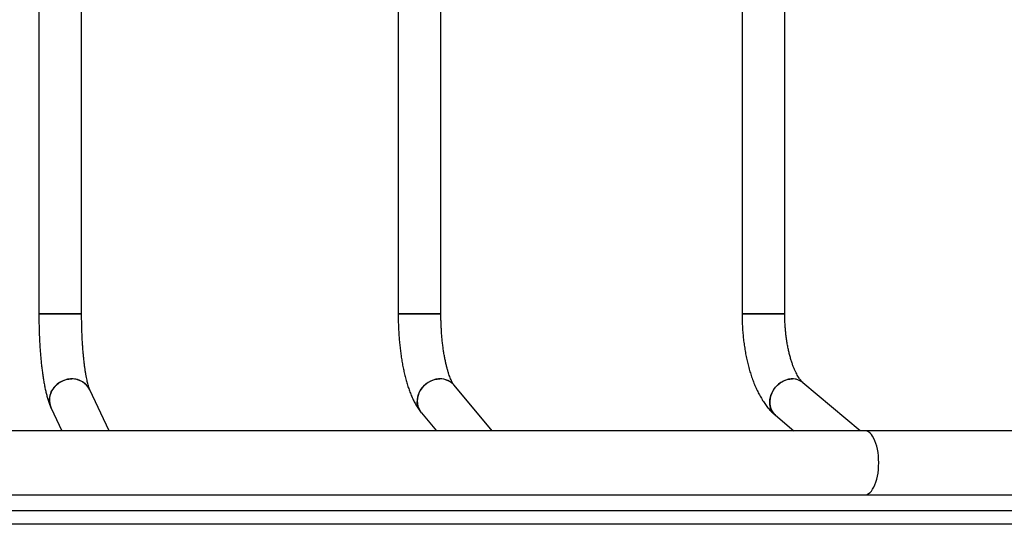
# Model space of a CAD drawing. Units: millimetres. Extents: x 0.4 to 16.5, y 0.4 to 7.4.
# Drawn here: x 7.4 to 8.3, y 3.4 to 3.9 of the extents above; entities that cross this region are included whole.
import ezdxf

# ---------------------------------------------------------------- set-up
doc = ezdxf.new("R2010")
doc.units = ezdxf.units.MM

msp = doc.modelspace()

# ---------------------------------------------------------------- linework, layer by layer
at = {"color": 7, "linetype": 'Continuous', "lineweight": 25}
for p, q in [((7.42248, 4.18408), (7.42248, 3.63327)), ((7.46248, 3.63327), (7.46248, 4.18408)), ((7.75883, 4.18408), (7.75883, 3.63327)), ((7.79883, 3.63327), (7.79883, 4.18408)), ((8.08074, 4.18408), (8.08074, 3.63327)), ((8.12074, 3.63327), (8.12074, 4.18408)), ((7.46248, 3.63327), (7.42248, 3.63327)), ((7.42248, 3.63327), (7.44591, 3.63327)), ((7.44591, 3.63327), (7.46248, 3.63327)), ((7.79883, 3.63327), (7.75883, 3.63327)), ((7.75883, 3.63327), (7.78492, 3.63327)), ((7.78492, 3.63327), (7.79883, 3.63327)), ((8.12074, 3.63327), (8.08074, 3.63327)), ((8.08074, 3.63327), (8.10938, 3.63327)), ((8.10938, 3.63327), (8.12074, 3.63327)), ((8.19118, 3.52367), (8.13778, 3.56868)), ((7.48821, 3.52367), (7.47017, 3.56192)), ((7.84681, 3.52367), (7.8112, 3.56623)), ((7.43399, 3.54486), (7.44398, 3.52367)), ((7.78053, 3.54056), (7.79465, 3.52367)), ((8.112, 3.5381), (8.12911, 3.52367)), ((8.19574, 3.52367), (5.82509, 3.52367)), ((10.56339, 3.52367), (8.19574, 3.52367)), ((5.82509, 3.46368), (8.19574, 3.46368)), ((8.19574, 3.46368), (10.56339, 3.46368))]:
    msp.add_line(p, q, dxfattribs=at)
at = {"color": 7, "linetype": 'Continuous', "lineweight": 25, "flags": 128}
for points in [[(7.43399, 3.54486), (7.43371, 3.54548), (7.43291, 3.54782), (7.43246, 3.55027), (7.43235, 3.55276), (7.43259, 3.55527), (7.43319, 3.55775), (7.43411, 3.56015), (7.43537, 3.56242), (7.43691, 3.56454), (7.43873, 3.56646), (7.44079, 3.56814), (7.44305, 3.56956), (7.44547, 3.57069), (7.44801, 3.57152), (7.45062, 3.57202), (7.45325, 3.57219)], [(7.47018, 3.56189), (7.46932, 3.5635), (7.46788, 3.56553), (7.46617, 3.56733), (7.4642, 3.56889), (7.46201, 3.57017), (7.45965, 3.57115), (7.45715, 3.57181), (7.45457, 3.57214), (7.45193, 3.57214), (7.44931, 3.57181), (7.44673, 3.57115), (7.44424, 3.57017), (7.4419, 3.56889), (7.43973, 3.56733), (7.43779, 3.56553), (7.4361, 3.5635), (7.4347, 3.5613), (7.43361, 3.55896), (7.43285, 3.55652), (7.43243, 3.55402), (7.43236, 3.55151), (7.43264, 3.54904), (7.43327, 3.54664), (7.43399, 3.54486)], [(7.81123, 3.56619), (7.81019, 3.56733), (7.80836, 3.56889), (7.80632, 3.57017), (7.80408, 3.57115), (7.8017, 3.57181), (7.79922, 3.57214), (7.79667, 3.57214), (7.79411, 3.57181), (7.79158, 3.57115), (7.78913, 3.57017), (7.7868, 3.56889), (7.78463, 3.56733), (7.78266, 3.56553), (7.78093, 3.5635), (7.77946, 3.5613), (7.77829, 3.55896), (7.77743, 3.55652), (7.7769, 3.55402), (7.7767, 3.55151), (7.77685, 3.54904), (7.77734, 3.54664), (7.77816, 3.54436), (7.77929, 3.54224), (7.7805, 3.54059)], [(7.78053, 3.54056), (7.77997, 3.54126), (7.77869, 3.54328), (7.77771, 3.54548), (7.77705, 3.54782), (7.77673, 3.55027), (7.77676, 3.55276), (7.77712, 3.55527), (7.77782, 3.55775), (7.77884, 3.56015), (7.78016, 3.56242), (7.78176, 3.56454), (7.78362, 3.56646), (7.78569, 3.56814), (7.78795, 3.56956), (7.79035, 3.57069), (7.79284, 3.57152), (7.79539, 3.57202), (7.79795, 3.57219)], [(8.112, 3.5381), (8.1106, 3.53945), (8.10921, 3.54126), (8.1081, 3.54328), (8.10728, 3.54548), (8.10679, 3.54782), (8.10661, 3.55027), (8.10676, 3.55276), (8.10724, 3.55527), (8.10803, 3.55775), (8.10912, 3.56015), (8.11049, 3.56242), (8.11212, 3.56454), (8.11398, 3.56646), (8.11603, 3.56814), (8.11824, 3.56956), (8.12057, 3.57069), (8.12297, 3.57152), (8.12541, 3.57202), (8.12784, 3.57219)], [(8.13781, 3.56866), (8.13753, 3.56889), (8.13566, 3.57017), (8.1336, 3.57115), (8.13138, 3.57181), (8.12904, 3.57214), (8.12663, 3.57214), (8.12419, 3.57181), (8.12176, 3.57115), (8.11939, 3.57017), (8.11712, 3.56889), (8.11498, 3.56733), (8.11302, 3.56553), (8.11127, 3.5635), (8.10977, 3.5613), (8.10854, 3.55896), (8.10759, 3.55652), (8.10696, 3.55402), (8.10665, 3.55151), (8.10666, 3.54904), (8.10699, 3.54664), (8.10765, 3.54436), (8.10861, 3.54224), (8.10987, 3.54033), (8.11139, 3.53864), (8.112, 3.5381)]]:
    msp.add_lwpolyline(points, dxfattribs=at)
at = {"color": 8, "linetype": 'Continuous', "lineweight": 25, "flags": 128}
msp.add_lwpolyline([(8.19574, 3.46368), (8.19644, 3.46372), (8.19783, 3.46407), (8.1992, 3.46477), (8.20053, 3.46581), (8.20181, 3.46717), (8.20301, 3.46884), (8.20413, 3.47081), (8.20514, 3.47304), (8.20605, 3.47552), (8.20684, 3.47821), (8.2075, 3.48108), (8.20802, 3.4841), (8.20839, 3.48723), (8.20862, 3.49043), (8.20869, 3.49368), (8.20862, 3.49692), (8.20839, 3.50012), (8.20802, 3.50325), (8.2075, 3.50627), (8.20684, 3.50914), (8.20605, 3.51183), (8.20514, 3.51431), (8.20413, 3.51654), (8.20301, 3.51851), (8.20181, 3.52018), (8.20053, 3.52154), (8.1992, 3.52258), (8.19783, 3.52328), (8.19644, 3.52363), (8.19574, 3.52367)], dxfattribs=at)
at = {"color": 7, "linetype": 'Continuous', "lineweight": 25}
for centre, radius, start, end in [((7.45369, 3.55384), 0.01835, 26.1359, 91.36985), ((7.79829, 3.55523), 0.01696, 40.42195, 91.16583), ((8.12806, 3.55696), 0.01523, 50.3465, 90.82784)]:
    msp.add_arc(centre, radius, start, end, dxfattribs=at)
for points, knots in [([(7.42248, 3.63327), (7.42248, 3.63232), (7.42249, 3.62958), (7.42254, 3.62505), (7.42265, 3.61969), (7.42282, 3.61438), (7.42305, 3.60912), (7.42333, 3.60394), (7.42366, 3.59885), (7.42406, 3.59386), (7.4245, 3.58899), (7.425, 3.58424), (7.42556, 3.57963), (7.42617, 3.57516), (7.42685, 3.57084), (7.42758, 3.56668), (7.42839, 3.56265), (7.42928, 3.55876), (7.43028, 3.55496), (7.43143, 3.55122), (7.43264, 3.54786), (7.43358, 3.54576), (7.43399, 3.54486)], [0, 0, 0, 0, 0.025785, 0.074771, 0.123778, 0.17282, 0.221919, 0.271098, 0.320387, 0.369816, 0.419426, 0.469265, 0.519397, 0.569903, 0.620894, 0.672524, 0.725013, 0.778685, 0.834045, 0.891887, 0.95342, 1, 1, 1, 1]), ([(7.47017, 3.56192), (7.47013, 3.56202), (7.47002, 3.56224), (7.46976, 3.56288), (7.46941, 3.56385), (7.469, 3.56515), (7.46853, 3.56678), (7.46803, 3.56875), (7.46751, 3.57105), (7.46698, 3.57366), (7.46645, 3.57658), (7.46593, 3.57979), (7.46543, 3.58326), (7.46496, 3.58698), (7.46451, 3.59092), (7.46411, 3.59506), (7.46374, 3.59938), (7.46341, 3.60387), (7.46313, 3.60849), (7.4629, 3.61322), (7.46272, 3.61805), (7.46258, 3.62295), (7.4625, 3.62781), (7.46248, 3.63126), (7.46248, 3.63305), (7.46248, 3.63327)], [0, 0, 0, 0, 0.02573, 0.060171, 0.096535, 0.135052, 0.175557, 0.21784, 0.261662, 0.306788, 0.352996, 0.400095, 0.447919, 0.496332, 0.545223, 0.5945, 0.644089, 0.693929, 0.743971, 0.794172, 0.844498, 0.894917, 0.945404, 0.993294, 1, 1, 1, 1]), ([(7.75883, 3.63327), (7.75883, 3.63229), (7.75884, 3.62947), (7.75893, 3.62481), (7.75914, 3.61931), (7.75945, 3.61385), (7.75986, 3.60843), (7.76038, 3.60309), (7.76099, 3.59783), (7.76171, 3.59266), (7.76253, 3.58759), (7.76346, 3.58264), (7.76449, 3.57781), (7.76563, 3.5731), (7.76689, 3.56854), (7.76828, 3.5641), (7.76981, 3.55981), (7.7715, 3.55565), (7.77336, 3.55163), (7.77544, 3.54778), (7.77764, 3.5443), (7.77939, 3.54194), (7.78034, 3.54078), (7.78053, 3.54056)], [0, 0, 0, 0, 0.02555, 0.073958, 0.122393, 0.170879, 0.219448, 0.268132, 0.316969, 0.366002, 0.41528, 0.464864, 0.514826, 0.565252, 0.616252, 0.667955, 0.720515, 0.774096, 0.828827, 0.884666, 0.941004, 0.988722, 1, 1, 1, 1]), ([(7.8112, 3.56623), (7.81115, 3.5663), (7.811, 3.56647), (7.81062, 3.567), (7.81009, 3.56785), (7.80945, 3.569), (7.80872, 3.57045), (7.80794, 3.57223), (7.80711, 3.57431), (7.80626, 3.57671), (7.80541, 3.5794), (7.80456, 3.58238), (7.80374, 3.58564), (7.80296, 3.58914), (7.80222, 3.59288), (7.80154, 3.59683), (7.80093, 3.60098), (7.80038, 3.60529), (7.79991, 3.60974), (7.79952, 3.61431), (7.79921, 3.61899), (7.79899, 3.62373), (7.79886, 3.6285), (7.79884, 3.63169), (7.79883, 3.63327)], [0, 0, 0, 0, 0.025791, 0.063142, 0.101436, 0.141021, 0.181945, 0.224188, 0.267681, 0.312324, 0.358002, 0.404592, 0.451977, 0.500045, 0.548695, 0.597837, 0.647392, 0.69729, 0.74747, 0.797877, 0.848465, 0.899189, 0.950011, 1, 1, 1, 1]), ([(8.08074, 3.63327), (8.08074, 3.63227), (8.08076, 3.62938), (8.08089, 3.62461), (8.08119, 3.61899), (8.08163, 3.6134), (8.08223, 3.60787), (8.08297, 3.6024), (8.08385, 3.59701), (8.08489, 3.59171), (8.08607, 3.58652), (8.08741, 3.58144), (8.0889, 3.57648), (8.09054, 3.57167), (8.09235, 3.567), (8.09432, 3.56249), (8.09646, 3.55815), (8.09879, 3.55401), (8.10129, 3.55008), (8.10398, 3.54641), (8.10684, 3.54302), (8.10952, 3.54026), (8.1113, 3.53871), (8.112, 3.5381)], [0, 0, 0, 0, 0.025483, 0.073459, 0.121465, 0.169525, 0.217669, 0.265927, 0.314335, 0.362927, 0.411742, 0.460823, 0.510213, 0.559956, 0.610093, 0.660653, 0.711642, 0.763014, 0.814648, 0.866207, 0.917256, 0.967309, 1, 1, 1, 1]), ([(8.13778, 3.56868), (8.13766, 3.56879), (8.13732, 3.56908), (8.13663, 3.56977), (8.13571, 3.57083), (8.13469, 3.57217), (8.1336, 3.5738), (8.13246, 3.57572), (8.13129, 3.57793), (8.13012, 3.58043), (8.12895, 3.58321), (8.12782, 3.58626), (8.12673, 3.58956), (8.1257, 3.59309), (8.12474, 3.59684), (8.12386, 3.60079), (8.12308, 3.60491), (8.1224, 3.60919), (8.12183, 3.6136), (8.12137, 3.61811), (8.12103, 3.62271), (8.12082, 3.62737), (8.12074, 3.6309), (8.12074, 3.63286), (8.12074, 3.63327)], [0, 0, 0, 0, 0.02571, 0.069593, 0.113456, 0.157523, 0.202052, 0.247185, 0.292991, 0.339486, 0.386655, 0.434459, 0.48285, 0.531771, 0.581163, 0.630967, 0.681129, 0.731592, 0.782309, 0.83323, 0.884311, 0.93551, 0.986787, 1, 1, 1, 1]), ([(10.57374, 3.44856), (10.56921, 3.44856), (10.56019, 3.44856), (10.54504, 3.44856), (10.5284, 3.44856), (10.51023, 3.44856), (10.49206, 3.44856), (10.4739, 3.44856), (10.45578, 3.44856), (10.43771, 3.44856), (10.41971, 3.44856), (10.40027, 3.44856), (10.37944, 3.44856), (10.3573, 3.44856), (10.33539, 3.44856), (10.31378, 3.44856), (10.29315, 3.44856), (10.27351, 3.44856), (10.25486, 3.44856), (10.23661, 3.44856), (10.21879, 3.44856), (10.20144, 3.44856), (10.18459, 3.44856), (10.16874, 3.44856), (10.15387, 3.44856), (10.13997, 3.44856), (10.1265, 3.44856), (10.11337, 3.44856), (10.10048, 3.44856), (10.08745, 3.44856), (10.07421, 3.44856), (10.06062, 3.44856), (10.04688, 3.44856), (10.03383, 3.44856), (10.02149, 3.44856), (10.0099, 3.44856), (9.99797, 3.44856), (9.98643, 3.44856), (9.97537, 3.44856), (9.96485, 3.44856), (9.95397, 3.44856), (9.94272, 3.44856), (9.93114, 3.44856), (9.91929, 3.44856), (9.90721, 3.44856), (9.89488, 3.44856), (9.88145, 3.44856), (9.86696, 3.44856), (9.85147, 3.44856), (9.83593, 3.44856), (9.82042, 3.44856), (9.80502, 3.44856), (9.78693, 3.44856), (9.7663, 3.44856), (9.74328, 3.44856), (9.72012, 3.44856), (9.69679, 3.44856), (9.67322, 3.44856), (9.64986, 3.44856), (9.62662, 3.44856), (9.60557, 3.44856), (9.58669, 3.44856), (9.57002, 3.44856), (9.55326, 3.44856), (9.53637, 3.44856), (9.51935, 3.44856), (9.50218, 3.44856), (9.48431, 3.44856), (9.4657, 3.44856), (9.44638, 3.44856), (9.4269, 3.44856), (9.40728, 3.44856), (9.38613, 3.44856), (9.36345, 3.44856), (9.33926, 3.44856), (9.31487, 3.44856), (9.29032, 3.44856), (9.26563, 3.44856), (9.24133, 3.44856), (9.21748, 3.44856), (9.19414, 3.44856), (9.17089, 3.44856), (9.1478, 3.44856), (9.1263, 3.44856), (9.10643, 3.44856), (9.08824, 3.44856), (9.07027, 3.44856), (9.05257, 3.44856), (9.03516, 3.44856), (9.01806, 3.44856), (9.00247, 3.44856), (8.98838, 3.44856), (8.97576, 3.44856), (8.96341, 3.44856), (8.95133, 3.44856), (8.93962, 3.44856), (8.92828, 3.44856), (8.91733, 3.44856), (8.90668, 3.44856), (8.89527, 3.44856), (8.8832, 3.44856), (8.87052, 3.44856), (8.85806, 3.44856), (8.84574, 3.44856), (8.83219, 3.44856), (8.81741, 3.44856), (8.80127, 3.44856), (8.78543, 3.44856), (8.76977, 3.44856), (8.75424, 3.44856), (8.73811, 3.44856), (8.72144, 3.44856), (8.70425, 3.44856), (8.68657, 3.44856), (8.66844, 3.44856), (8.64988, 3.44856), (8.63093, 3.44856), (8.61162, 3.44856), (8.59197, 3.44856), (8.57239, 3.44856), (8.55293, 3.44856), (8.53365, 3.44856), (8.51417, 3.44856), (8.49453, 3.44856), (8.47452, 3.44856), (8.45418, 3.44856), (8.43352, 3.44856), (8.4128, 3.44856), (8.39205, 3.44856), (8.37128, 3.44856), (8.3505, 3.44856), (8.32904, 3.44856), (8.30691, 3.44856), (8.28414, 3.44856), (8.26142, 3.44856), (8.23878, 3.44856), (8.21835, 3.44856), (8.20015, 3.44856), (8.1842, 3.44856), (8.16832, 3.44856), (8.15251, 3.44856), (8.13688, 3.44856), (8.12143, 3.44856), (8.10617, 3.44856), (8.09101, 3.44856), (8.07589, 3.44856), (8.06084, 3.44856), (8.04588, 3.44856), (8.03115, 3.44856), (8.01668, 3.44856), (8.00251, 3.44856), (7.98867, 3.44856), (7.97305, 3.44856), (7.95589, 3.44856), (7.93737, 3.44856), (7.91946, 3.44856), (7.90194, 3.44856), (7.88458, 3.44856), (7.86608, 3.44856), (7.84619, 3.44856), (7.82467, 3.44856), (7.80245, 3.44856), (7.78175, 3.44856), (7.76277, 3.44856), (7.74577, 3.44856), (7.72849, 3.44856), (7.71219, 3.44856), (7.69695, 3.44856), (7.68289, 3.44856), (7.6687, 3.44856), (7.65489, 3.44856), (7.64151, 3.44856), (7.62858, 3.44856), (7.61557, 3.44856), (7.60251, 3.44856), (7.5894, 3.44856), (7.57625, 3.44856), (7.56307, 3.44856), (7.54923, 3.44856), (7.53472, 3.44856), (7.51958, 3.44856), (7.5044, 3.44856), (7.48918, 3.44856), (7.47232, 3.44856), (7.45385, 3.44856), (7.43379, 3.44856), (7.41439, 3.44856), (7.39567, 3.44856), (7.37765, 3.44856), (7.35964, 3.44856), (7.34164, 3.44856), (7.32368, 3.44856), (7.30742, 3.44856), (7.29292, 3.44856), (7.28023, 3.44856), (7.26759, 3.44856), (7.255, 3.44856), (7.24247, 3.44856), (7.22926, 3.44856), (7.21539, 3.44856), (7.2009, 3.44856), (7.18651, 3.44856), (7.17127, 3.44856), (7.1552, 3.44856), (7.13836, 3.44856), (7.12157, 3.44856), (7.10484, 3.44856), (7.08813, 3.44856), (7.07133, 3.44856), (7.05443, 3.44856), (7.0374, 3.44856), (7.02032, 3.44856), (7.00318, 3.44856), (6.98716, 3.44856), (6.97229, 3.44856), (6.95861, 3.44856), (6.94485, 3.44856), (6.931, 3.44856), (6.91677, 3.44856), (6.90213, 3.44856), (6.88708, 3.44856), (6.87194, 3.44856), (6.85673, 3.44856), (6.84144, 3.44856), (6.82518, 3.44856), (6.80796, 3.44856), (6.78982, 3.44856), (6.77168, 3.44856), (6.75269, 3.44856), (6.7329, 3.44856), (6.71238, 3.44856), (6.69197, 3.44856), (6.67173, 3.44856), (6.64531, 3.44856), (6.61314, 3.44856), (6.58019, 3.44856), (6.55265, 3.44856), (6.53037, 3.44856), (6.50808, 3.44856), (6.4857, 3.44856), (6.46312, 3.44856), (6.44089, 3.44856), (6.41899, 3.44856), (6.39738, 3.44856), (6.37541, 3.44856), (6.35309, 3.44856), (6.33043, 3.44856), (6.30742, 3.44856), (6.28327, 3.44856), (6.25797, 3.44856), (6.2315, 3.44856), (6.20464, 3.44856), (6.17743, 3.44856), (6.15154, 3.44856), (6.12703, 3.44856), (6.10406, 3.44856), (6.08121, 3.44856), (6.05858, 3.44856), (6.03627, 3.44856), (6.01666, 3.44856), (5.99977, 3.44856), (5.98557, 3.44856), (5.97167, 3.44856), (5.95809, 3.44856), (5.94488, 3.44856), (5.93205, 3.44856), (5.9202, 3.44856), (5.90932, 3.44856), (5.89936, 3.44856), (5.88978, 3.44856), (5.8806, 3.44856), (5.87184, 3.44856), (5.86353, 3.44856), (5.85606, 3.44856), (5.84936, 3.44856), (5.84335, 3.44856), (5.83773, 3.44856), (5.83251, 3.44856), (5.82772, 3.44856), (5.82336, 3.44856), (5.8194, 3.44856), (5.81724, 3.44856), (5.81613, 3.44856)], [0, 0, 0, 0, 0.00268, 0.005331, 0.008802, 0.01224, 0.015654, 0.019051, 0.022436, 0.025813, 0.029188, 0.032562, 0.036804, 0.041048, 0.045293, 0.04954, 0.05379, 0.057659, 0.061536, 0.065424, 0.069327, 0.07325, 0.077198, 0.081176, 0.084857, 0.088574, 0.092323, 0.096095, 0.099877, 0.103655, 0.107673, 0.11165, 0.11557, 0.119417, 0.122383, 0.125297, 0.12816, 0.130978, 0.133207, 0.135422, 0.137632, 0.139851, 0.142094, 0.144328, 0.146597, 0.148904, 0.151246, 0.154123, 0.157042, 0.159993, 0.162964, 0.165941, 0.168911, 0.173556, 0.178179, 0.182779, 0.187675, 0.192528, 0.197324, 0.202054, 0.20671, 0.20999, 0.213236, 0.216453, 0.219651, 0.222845, 0.226049, 0.229277, 0.232867, 0.23651, 0.240213, 0.243982, 0.247821, 0.252542, 0.257366, 0.262288, 0.267302, 0.272391, 0.277528, 0.282387, 0.287235, 0.292046, 0.296796, 0.30146, 0.305168, 0.308794, 0.312331, 0.315771, 0.319112, 0.322351, 0.325493, 0.327895, 0.33025, 0.332567, 0.334859, 0.337141, 0.33939, 0.341667, 0.343986, 0.346358, 0.349476, 0.352699, 0.356024, 0.359445, 0.362952, 0.367651, 0.37244, 0.377283, 0.381624, 0.385959, 0.390271, 0.394554, 0.398808, 0.403031, 0.40722, 0.411377, 0.4155, 0.41959, 0.423649, 0.427678, 0.431452, 0.435206, 0.438944, 0.442671, 0.446392, 0.450238, 0.454095, 0.457971, 0.461876, 0.465812, 0.469777, 0.473764, 0.478164, 0.482565, 0.486952, 0.491308, 0.495621, 0.498662, 0.501675, 0.504659, 0.507616, 0.510551, 0.51342, 0.516286, 0.519163, 0.522066, 0.525062, 0.528093, 0.531153, 0.534236, 0.537334, 0.540434, 0.543522, 0.548058, 0.552529, 0.556969, 0.561411, 0.565887, 0.570428, 0.575899, 0.581525, 0.58725, 0.593006, 0.597089, 0.601133, 0.605119, 0.609029, 0.612043, 0.615, 0.6179, 0.620746, 0.623246, 0.625715, 0.628161, 0.630599, 0.633043, 0.63551, 0.638012, 0.640556, 0.643514, 0.646535, 0.649617, 0.652756, 0.655944, 0.660178, 0.664457, 0.668757, 0.67259, 0.676399, 0.680162, 0.683864, 0.687492, 0.691035, 0.693508, 0.695938, 0.69833, 0.700689, 0.703025, 0.705352, 0.708103, 0.710883, 0.713706, 0.716582, 0.720079, 0.723655, 0.727304, 0.731015, 0.734774, 0.738562, 0.742433, 0.746296, 0.750134, 0.753929, 0.757666, 0.760553, 0.763394, 0.766188, 0.768936, 0.771643, 0.774482, 0.777304, 0.780128, 0.782969, 0.785839, 0.788747, 0.792229, 0.795774, 0.799384, 0.803053, 0.807301, 0.811605, 0.815947, 0.820308, 0.824668, 0.833139, 0.841416, 0.846248, 0.851012, 0.85571, 0.860349, 0.864939, 0.869494, 0.873652, 0.877812, 0.881989, 0.886195, 0.890442, 0.894742, 0.899102, 0.903979, 0.90895, 0.914023, 0.919204, 0.924476, 0.928907, 0.933341, 0.93775, 0.942105, 0.946378, 0.950545, 0.95328, 0.955952, 0.958557, 0.961094, 0.963563, 0.965968, 0.968316, 0.970299, 0.972259, 0.974207, 0.976157, 0.978129, 0.98014, 0.982212, 0.984072, 0.986009, 0.988037, 0.990169, 0.992419, 0.994799, 0.997322, 1, 1, 1, 1]), ([(10.57374, 3.43606), (10.56921, 3.43606), (10.56019, 3.43606), (10.54504, 3.43606), (10.5284, 3.43606), (10.51023, 3.43606), (10.49206, 3.43606), (10.4739, 3.43606), (10.45578, 3.43606), (10.43771, 3.43606), (10.41971, 3.43606), (10.40027, 3.43606), (10.37944, 3.43606), (10.3573, 3.43606), (10.33539, 3.43606), (10.31378, 3.43606), (10.29315, 3.43606), (10.27351, 3.43606), (10.25486, 3.43606), (10.23661, 3.43606), (10.21879, 3.43606), (10.20144, 3.43606), (10.18459, 3.43606), (10.16874, 3.43606), (10.15387, 3.43606), (10.13997, 3.43606), (10.1265, 3.43606), (10.11337, 3.43606), (10.10048, 3.43606), (10.08745, 3.43606), (10.07421, 3.43606), (10.06062, 3.43606), (10.04688, 3.43606), (10.03383, 3.43606), (10.02149, 3.43606), (10.0099, 3.43606), (9.99797, 3.43606), (9.98643, 3.43606), (9.97537, 3.43606), (9.96485, 3.43606), (9.95397, 3.43606), (9.94272, 3.43606), (9.93114, 3.43606), (9.91929, 3.43606), (9.90721, 3.43606), (9.89488, 3.43606), (9.88145, 3.43606), (9.86696, 3.43606), (9.85147, 3.43606), (9.83593, 3.43606), (9.82042, 3.43606), (9.80502, 3.43606), (9.78693, 3.43606), (9.7663, 3.43606), (9.74328, 3.43606), (9.72012, 3.43606), (9.69679, 3.43606), (9.67322, 3.43606), (9.64986, 3.43606), (9.62662, 3.43606), (9.60557, 3.43606), (9.58669, 3.43606), (9.57002, 3.43606), (9.55326, 3.43606), (9.53637, 3.43606), (9.51935, 3.43606), (9.50218, 3.43606), (9.48431, 3.43606), (9.4657, 3.43606), (9.44638, 3.43606), (9.4269, 3.43606), (9.40728, 3.43606), (9.38613, 3.43606), (9.36345, 3.43606), (9.33926, 3.43606), (9.31487, 3.43606), (9.29032, 3.43606), (9.26563, 3.43606), (9.24133, 3.43606), (9.21748, 3.43606), (9.19414, 3.43606), (9.17089, 3.43606), (9.1478, 3.43606), (9.1263, 3.43606), (9.10643, 3.43606), (9.08824, 3.43606), (9.07027, 3.43606), (9.05257, 3.43606), (9.03516, 3.43606), (9.01806, 3.43606), (9.00247, 3.43606), (8.98838, 3.43606), (8.97576, 3.43606), (8.96341, 3.43606), (8.95133, 3.43606), (8.93962, 3.43606), (8.92828, 3.43606), (8.91733, 3.43606), (8.90668, 3.43606), (8.89527, 3.43606), (8.8832, 3.43606), (8.87052, 3.43606), (8.85806, 3.43606), (8.84574, 3.43606), (8.83219, 3.43606), (8.81741, 3.43606), (8.80127, 3.43606), (8.78543, 3.43606), (8.76977, 3.43606), (8.75424, 3.43606), (8.73811, 3.43606), (8.72144, 3.43606), (8.70425, 3.43606), (8.68657, 3.43606), (8.66844, 3.43606), (8.64988, 3.43606), (8.63093, 3.43606), (8.61162, 3.43606), (8.59197, 3.43606), (8.57239, 3.43606), (8.55293, 3.43606), (8.53365, 3.43606), (8.51417, 3.43606), (8.49453, 3.43606), (8.47452, 3.43606), (8.45418, 3.43606), (8.43352, 3.43606), (8.4128, 3.43606), (8.39205, 3.43606), (8.37128, 3.43606), (8.3505, 3.43606), (8.32904, 3.43606), (8.30691, 3.43606), (8.28414, 3.43606), (8.26142, 3.43606), (8.23878, 3.43606), (8.21835, 3.43606), (8.20015, 3.43606), (8.1842, 3.43606), (8.16832, 3.43606), (8.15251, 3.43606), (8.13688, 3.43606), (8.12143, 3.43606), (8.10617, 3.43606), (8.09101, 3.43606), (8.07589, 3.43606), (8.06084, 3.43606), (8.04588, 3.43606), (8.03115, 3.43606), (8.01668, 3.43606), (8.00251, 3.43606), (7.98867, 3.43606), (7.97305, 3.43606), (7.95589, 3.43606), (7.93737, 3.43606), (7.91946, 3.43606), (7.90194, 3.43606), (7.88458, 3.43606), (7.86608, 3.43606), (7.84619, 3.43606), (7.82467, 3.43606), (7.80245, 3.43606), (7.78175, 3.43606), (7.76277, 3.43606), (7.74577, 3.43606), (7.72849, 3.43606), (7.71219, 3.43606), (7.69695, 3.43606), (7.68289, 3.43606), (7.6687, 3.43606), (7.65489, 3.43606), (7.64151, 3.43606), (7.62858, 3.43606), (7.61557, 3.43606), (7.60251, 3.43606), (7.5894, 3.43606), (7.57625, 3.43606), (7.56307, 3.43606), (7.54923, 3.43606), (7.53472, 3.43606), (7.51958, 3.43606), (7.5044, 3.43606), (7.48918, 3.43606), (7.47232, 3.43606), (7.45385, 3.43606), (7.43379, 3.43606), (7.41439, 3.43606), (7.39567, 3.43606), (7.37765, 3.43606), (7.35964, 3.43606), (7.34164, 3.43606), (7.32368, 3.43606), (7.30742, 3.43606), (7.29292, 3.43606), (7.28023, 3.43606), (7.26759, 3.43606), (7.255, 3.43606), (7.24247, 3.43606), (7.22926, 3.43606), (7.21539, 3.43606), (7.2009, 3.43606), (7.18651, 3.43606), (7.17127, 3.43606), (7.1552, 3.43606), (7.13836, 3.43606), (7.12157, 3.43606), (7.10484, 3.43606), (7.08813, 3.43606), (7.07133, 3.43606), (7.05443, 3.43606), (7.0374, 3.43606), (7.02032, 3.43606), (7.00318, 3.43606), (6.98716, 3.43606), (6.97229, 3.43606), (6.95861, 3.43606), (6.94485, 3.43606), (6.931, 3.43606), (6.91677, 3.43606), (6.90213, 3.43606), (6.88708, 3.43606), (6.87194, 3.43606), (6.85673, 3.43606), (6.84144, 3.43606), (6.82518, 3.43606), (6.80796, 3.43606), (6.78982, 3.43606), (6.77168, 3.43606), (6.75269, 3.43606), (6.7329, 3.43606), (6.71238, 3.43606), (6.69197, 3.43606), (6.67173, 3.43606), (6.64531, 3.43606), (6.61314, 3.43606), (6.58019, 3.43606), (6.55265, 3.43606), (6.53037, 3.43606), (6.50808, 3.43606), (6.4857, 3.43606), (6.46312, 3.43606), (6.44089, 3.43606), (6.41899, 3.43606), (6.39738, 3.43606), (6.37541, 3.43606), (6.35309, 3.43606), (6.33043, 3.43606), (6.30742, 3.43606), (6.28327, 3.43606), (6.25797, 3.43606), (6.2315, 3.43606), (6.20464, 3.43606), (6.17743, 3.43606), (6.15154, 3.43606), (6.12703, 3.43606), (6.10406, 3.43606), (6.08121, 3.43606), (6.05858, 3.43606), (6.03627, 3.43606), (6.01666, 3.43606), (5.99977, 3.43606), (5.98557, 3.43606), (5.97167, 3.43606), (5.95809, 3.43606), (5.94488, 3.43606), (5.93205, 3.43606), (5.9202, 3.43606), (5.90932, 3.43606), (5.89936, 3.43606), (5.88978, 3.43606), (5.8806, 3.43606), (5.87184, 3.43606), (5.86353, 3.43606), (5.85606, 3.43606), (5.84936, 3.43606), (5.84335, 3.43606), (5.83773, 3.43606), (5.83251, 3.43606), (5.82772, 3.43606), (5.82336, 3.43606), (5.8194, 3.43606), (5.81724, 3.43606), (5.81613, 3.43606)], [0, 0, 0, 0, 0.00268, 0.005331, 0.008802, 0.01224, 0.015654, 0.019051, 0.022436, 0.025813, 0.029188, 0.032562, 0.036804, 0.041048, 0.045293, 0.04954, 0.05379, 0.057659, 0.061536, 0.065424, 0.069327, 0.07325, 0.077198, 0.081176, 0.084857, 0.088574, 0.092323, 0.096095, 0.099877, 0.103655, 0.107673, 0.11165, 0.11557, 0.119417, 0.122383, 0.125297, 0.12816, 0.130978, 0.133207, 0.135422, 0.137632, 0.139851, 0.142094, 0.144328, 0.146597, 0.148904, 0.151246, 0.154123, 0.157042, 0.159993, 0.162964, 0.165941, 0.168911, 0.173556, 0.178179, 0.182779, 0.187675, 0.192528, 0.197324, 0.202054, 0.20671, 0.20999, 0.213236, 0.216453, 0.219651, 0.222845, 0.226049, 0.229277, 0.232867, 0.23651, 0.240213, 0.243982, 0.247821, 0.252542, 0.257366, 0.262288, 0.267302, 0.272391, 0.277528, 0.282387, 0.287235, 0.292046, 0.296796, 0.30146, 0.305168, 0.308794, 0.312331, 0.315771, 0.319112, 0.322351, 0.325493, 0.327895, 0.33025, 0.332567, 0.334859, 0.337141, 0.33939, 0.341667, 0.343986, 0.346358, 0.349476, 0.352699, 0.356024, 0.359445, 0.362952, 0.367651, 0.37244, 0.377283, 0.381624, 0.385959, 0.390271, 0.394554, 0.398808, 0.403031, 0.40722, 0.411377, 0.4155, 0.41959, 0.423649, 0.427678, 0.431452, 0.435206, 0.438944, 0.442671, 0.446392, 0.450238, 0.454095, 0.457971, 0.461876, 0.465812, 0.469777, 0.473764, 0.478164, 0.482565, 0.486952, 0.491308, 0.495621, 0.498662, 0.501675, 0.504659, 0.507616, 0.510551, 0.51342, 0.516286, 0.519163, 0.522066, 0.525062, 0.528093, 0.531153, 0.534236, 0.537334, 0.540434, 0.543522, 0.548058, 0.552529, 0.556969, 0.561411, 0.565887, 0.570428, 0.575899, 0.581525, 0.58725, 0.593006, 0.597089, 0.601133, 0.605119, 0.609029, 0.612043, 0.615, 0.6179, 0.620746, 0.623246, 0.625715, 0.628161, 0.630599, 0.633043, 0.63551, 0.638012, 0.640556, 0.643514, 0.646535, 0.649617, 0.652756, 0.655944, 0.660178, 0.664457, 0.668757, 0.67259, 0.676399, 0.680162, 0.683864, 0.687492, 0.691035, 0.693508, 0.695938, 0.69833, 0.700689, 0.703025, 0.705352, 0.708103, 0.710883, 0.713706, 0.716582, 0.720079, 0.723655, 0.727304, 0.731015, 0.734774, 0.738562, 0.742433, 0.746296, 0.750134, 0.753929, 0.757666, 0.760553, 0.763394, 0.766188, 0.768936, 0.771643, 0.774482, 0.777304, 0.780128, 0.782969, 0.785839, 0.788747, 0.792229, 0.795774, 0.799384, 0.803053, 0.807301, 0.811605, 0.815947, 0.820308, 0.824668, 0.833139, 0.841416, 0.846248, 0.851012, 0.85571, 0.860349, 0.864939, 0.869494, 0.873652, 0.877812, 0.881989, 0.886195, 0.890442, 0.894742, 0.899102, 0.903979, 0.90895, 0.914023, 0.919204, 0.924476, 0.928907, 0.933341, 0.93775, 0.942105, 0.946378, 0.950545, 0.95328, 0.955952, 0.958557, 0.961094, 0.963563, 0.965968, 0.968316, 0.970299, 0.972259, 0.974207, 0.976157, 0.978129, 0.98014, 0.982212, 0.984072, 0.986009, 0.988037, 0.990169, 0.992419, 0.994799, 0.997322, 1, 1, 1, 1])]:
    msp.add_open_spline(points, degree=3, knots=knots, dxfattribs=at)

doc.saveas('drawing.dxf')
